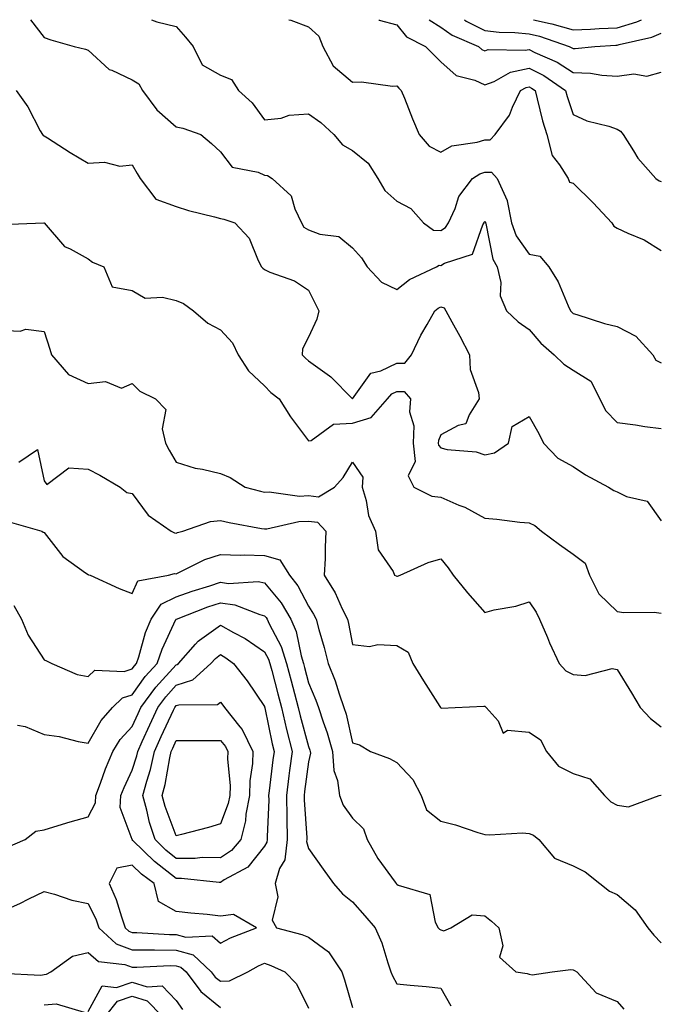
# Model space of a CAD drawing. Units: inches. Extents: x 1042403 to 1043848, y 7223978 to 7226618.
# Drawn here: x 1043693 to 1043838, y 7226395 to 7226618 of the extents above; entities that cross this region are included whole.
import ezdxf

# ---------------------------------------------------------------- set-up
doc = ezdxf.new("R2010")
doc.units = ezdxf.units.IN
doc.header["$MEASUREMENT"] = 0
doc.layers.add('Contour_10427223', color=7, linetype='Continuous', true_color=0xfa8dbc)

msp = doc.modelspace()

# ---------------------------------------------------------------- linework, layer by layer
at = {"layer": 'Contour_10427223'}
for points in [[(1043695.01, 7226618, 2820), (1043698.05, 7226613.97, 2820), (1043699.59, 7226613.46, 2820), (1043704.85, 7226611.92, 2820), (1043707.44, 7226611.31, 2820), (1043708.05, 7226611.06, 2820), (1043712.85, 7226606.72, 2820), (1043713.44, 7226606.53, 2820), (1043718.05, 7226604.34, 2820), (1043719.59, 7226603.46, 2820), (1043720.35, 7226601.92, 2820), (1043723.66, 7226597.53, 2820), (1043728.05, 7226593.68, 2820), (1043729.51, 7226593.38, 2820), (1043733.6, 7226591.92, 2820), (1043736.02, 7226589.89, 2820), (1043738.05, 7226588.03, 2820), (1043740.69, 7226584.56, 2820), (1043746.59, 7226583.38, 2820), (1043748.05, 7226582.72, 2820), (1043748.75, 7226582.62, 2820), (1043749.81, 7226581.92, 2820), (1043754.14, 7226578.01, 2820), (1043754.92, 7226575.05, 2820), (1043756.41, 7226571.92, 2820), (1043757.01, 7226570.88, 2820), (1043758.05, 7226570.3, 2820), (1043760.63, 7226569.34, 2820), (1043764.92, 7226568.8, 2820), (1043768.05, 7226566.2, 2820), (1043770.08, 7226563.95, 2820), (1043771.35, 7226561.92, 2820), (1043774.59, 7226558.46, 2820), (1043778.05, 7226556.76, 2820), (1043780.96, 7226559.01, 2820), (1043787.09, 7226561.92, 2820), (1043787.7, 7226562.27, 2820), (1043788.05, 7226562.25, 2820), (1043788.85, 7226562.72, 2820), (1043795.22, 7226564.75, 2820), (1043797.56, 7226571.43, 2820), (1043797.85, 7226571.92, 2820), (1043797.91, 7226572.06, 2820), (1043798.05, 7226572.21, 2820), (1043798.17, 7226572.04, 2820), (1043798.19, 7226571.92, 2820), (1043798.26, 7226571.71, 2820), (1043799.81, 7226563.68, 2820), (1043800.86, 7226561.92, 2820), (1043801.62, 7226558.35, 2820), (1043801.47, 7226555.34, 2820), (1043802.91, 7226551.92, 2820), (1043805.55, 7226549.42, 2820), (1043808.05, 7226547.68, 2820), (1043810.71, 7226544.58, 2820), (1043813.73, 7226541.92, 2820), (1043815.98, 7226539.85, 2820), (1043818.05, 7226538.46, 2820), (1043822.07, 7226535.94, 2820), (1043824.12, 7226531.92, 2820), (1043825.41, 7226529.28, 2820), (1043828.05, 7226526.55, 2820), (1043832.21, 7226526.08, 2820), (1043834.28, 7226525.69, 2820), (1043838.05, 7226525.22, 2820)], [(1043722.45, 7226618, 2821), (1043723.67, 7226617.55, 2821), (1043728.05, 7226616.47, 2821), (1043730.16, 7226614.03, 2821), (1043731.84, 7226611.92, 2821), (1043733.91, 7226607.78, 2821), (1043738.05, 7226605.38, 2821), (1043740.59, 7226604.46, 2821), (1043742.17, 7226601.92, 2821), (1043745.28, 7226599.15, 2821), (1043748.05, 7226595.24, 2821), (1043751.8, 7226595.67, 2821), (1043753.64, 7226596.33, 2821), (1043758.05, 7226596.63, 2821), (1043760.82, 7226594.69, 2821), (1043763.79, 7226591.92, 2821), (1043765.75, 7226589.62, 2821), (1043768.05, 7226588.35, 2821), (1043771.53, 7226585.4, 2821), (1043773.77, 7226581.92, 2821), (1043775.35, 7226579.22, 2821), (1043778.05, 7226576.82, 2821), (1043781.25, 7226575.12, 2821), (1043784.12, 7226571.92, 2821), (1043786.39, 7226570.26, 2821), (1043788.05, 7226570.18, 2821), (1043789.14, 7226570.83, 2821), (1043789.81, 7226571.92, 2821), (1043791.27, 7226575.14, 2821), (1043792.11, 7226577.86, 2821), (1043795.24, 7226581.92, 2821), (1043796.92, 7226583.05, 2821), (1043798.05, 7226583.42, 2821), (1043799.53, 7226583.4, 2821), (1043800.86, 7226581.92, 2821), (1043803.09, 7226576.96, 2821), (1043803.07, 7226576.9, 2821), (1043804.05, 7226571.92, 2821), (1043805.1, 7226568.97, 2821), (1043808.05, 7226564.81, 2821), (1043810.47, 7226564.34, 2821), (1043812.56, 7226561.92, 2821), (1043814.65, 7226558.52, 2821), (1043816.9, 7226553.07, 2821), (1043817.44, 7226551.92, 2821), (1043817.74, 7226551.61, 2821), (1043818.05, 7226551.31, 2821), (1043818.87, 7226551.1, 2821), (1043825.18, 7226549.05, 2821), (1043828.05, 7226548.38, 2821), (1043832.31, 7226546.18, 2821), (1043836.14, 7226541.92, 2821), (1043836.84, 7226540.71, 2821), (1043838.05, 7226540.12, 2821)], [(1043753.58, 7226618, 2822), (1043754.01, 7226617.88, 2822), (1043758.05, 7226616.41, 2822), (1043760.37, 7226614.24, 2822), (1043761.27, 7226611.92, 2822), (1043763.64, 7226607.51, 2822), (1043768.05, 7226603.81, 2822), (1043770.02, 7226603.89, 2822), (1043777.07, 7226602.9, 2822), (1043778.05, 7226602.96, 2822), (1043778.56, 7226602.43, 2822), (1043779.07, 7226601.92, 2822), (1043779.77, 7226600.2, 2822), (1043781.64, 7226595.51, 2822), (1043783.15, 7226591.92, 2822), (1043785.43, 7226589.3, 2822), (1043788.05, 7226587.96, 2822), (1043790.57, 7226589.4, 2822), (1043796.31, 7226590.18, 2822), (1043798.05, 7226590.75, 2822), (1043799.24, 7226590.73, 2822), (1043800.39, 7226591.92, 2822), (1043803.62, 7226596.35, 2822), (1043804.3, 7226598.17, 2822), (1043806.14, 7226601.92, 2822), (1043807.37, 7226602.6, 2822), (1043808.05, 7226602.76, 2822), (1043808.62, 7226602.49, 2822), (1043809.42, 7226601.92, 2822), (1043809.92, 7226600.05, 2822), (1043811.14, 7226595.01, 2822), (1043812.07, 7226591.92, 2822), (1043813.28, 7226587.15, 2822), (1043814.94, 7226585.03, 2822), (1043816.9, 7226581.92, 2822), (1043817.25, 7226581.12, 2822), (1043818.05, 7226580.92, 2822), (1043822.6, 7226576.47, 2822), (1043826.86, 7226571.92, 2822), (1043827.29, 7226571.16, 2822), (1043828.05, 7226570.67, 2822), (1043830.45, 7226569.52, 2822), (1043834.14, 7226568.01, 2822), (1043838.05, 7226565.59, 2822)], [(1043773.99, 7226618, 2823), (1043774.05, 7226617.92, 2823), (1043778.05, 7226616.84, 2823), (1043780.24, 7226614.11, 2823), (1043784.59, 7226611.92, 2823), (1043786.29, 7226610.16, 2823), (1043788.05, 7226608.42, 2823), (1043791.49, 7226605.36, 2823), (1043795.73, 7226604.24, 2823), (1043798.05, 7226603.21, 2823), (1043800.14, 7226604.01, 2823), (1043803.85, 7226606.12, 2823), (1043808.05, 7226607.02, 2823), (1043811.43, 7226605.3, 2823), (1043816.31, 7226601.92, 2823), (1043816.68, 7226600.55, 2823), (1043818.05, 7226596.49, 2823), (1043821.17, 7226595.05, 2823), (1043826.16, 7226593.81, 2823), (1043828.05, 7226593.17, 2823), (1043828.83, 7226592.7, 2823), (1043829.42, 7226591.92, 2823), (1043831.76, 7226588.21, 2823), (1043832.7, 7226586.57, 2823), (1043836.82, 7226581.92, 2823), (1043837.58, 7226581.45, 2823), (1043838.05, 7226581.26, 2823)], [(1043785.38, 7226618, 2824), (1043788.05, 7226616.33, 2824), (1043790.65, 7226614.52, 2824), (1043796.59, 7226611.92, 2824), (1043797.35, 7226611.22, 2824), (1043798.05, 7226610.9, 2824), (1043798.77, 7226611.2, 2824), (1043807.21, 7226611.08, 2824), (1043808.05, 7226611.26, 2824), (1043809.4, 7226610.57, 2824), (1043814.46, 7226608.33, 2824), (1043818.05, 7226606, 2824), (1043822, 7226605.87, 2824), (1043824.57, 7226605.4, 2824), (1043828.05, 7226605.22, 2824), (1043831.84, 7226605.71, 2824), (1043834.75, 7226605.22, 2824), (1043838.05, 7226606.08, 2824)], [(1043793.43, 7226618, 2825), (1043793.83, 7226617.7, 2825), (1043798.05, 7226615.55, 2825), (1043801.29, 7226615.16, 2825), (1043804.85, 7226615.12, 2825), (1043808.05, 7226614.81, 2825), (1043810.39, 7226614.26, 2825), (1043817.17, 7226611.92, 2825), (1043817.78, 7226611.65, 2825), (1043818.05, 7226611.47, 2825), (1043818.52, 7226611.45, 2825), (1043822.97, 7226611.92, 2825), (1043827.74, 7226612.23, 2825), (1043828.05, 7226612.25, 2825), (1043828.52, 7226612.39, 2825), (1043835.9, 7226614.07, 2825), (1043838.05, 7226614.93, 2825)], [(1043809.1, 7226618, 2826), (1043812.85, 7226617.12, 2826), (1043813.19, 7226617.06, 2826), (1043818.05, 7226615.69, 2826), (1043821.98, 7226615.85, 2826), (1043823.99, 7226615.98, 2826), (1043828.05, 7226616.12, 2826), (1043832.48, 7226617.49, 2826), (1043833.57, 7226618, 2826)], [(1043691.72, 7226601.92, 2819), (1043694.36, 7226598.23, 2819), (1043697.21, 7226592.76, 2819), (1043697.7, 7226591.92, 2819), (1043697.85, 7226591.72, 2819), (1043698.05, 7226591.63, 2819), (1043698.81, 7226591.16, 2819), (1043704.01, 7226587.88, 2819), (1043708.05, 7226585.42, 2819), (1043711.76, 7226585.63, 2819), (1043715.22, 7226584.75, 2819), (1043718.05, 7226585.06, 2819), (1043719.2, 7226583.07, 2819), (1043719.89, 7226581.92, 2819), (1043723.38, 7226577.25, 2819), (1043728.05, 7226575.59, 2819), (1043730.82, 7226574.69, 2819), (1043736.72, 7226573.25, 2819), (1043738.05, 7226572.86, 2819), (1043738.83, 7226572.7, 2819), (1043741.29, 7226571.92, 2819), (1043744.57, 7226568.44, 2819), (1043746.64, 7226563.33, 2819), (1043747.39, 7226561.92, 2819), (1043747.7, 7226561.57, 2819), (1043748.05, 7226561.28, 2819), (1043749.24, 7226560.73, 2819), (1043754.89, 7226558.76, 2819), (1043758.05, 7226556.63, 2819), (1043759.59, 7226553.46, 2819), (1043760.37, 7226551.92, 2819), (1043759.94, 7226550.03, 2819), (1043758.05, 7226545.94, 2819), (1043756.7, 7226543.27, 2819), (1043756.62, 7226541.92, 2819), (1043757.33, 7226541.2, 2819), (1043758.05, 7226540.59, 2819), (1043762.82, 7226537.15, 2819), (1043763.09, 7226536.96, 2819), (1043768.05, 7226531.96, 2819), (1043772.19, 7226537.78, 2819), (1043774.42, 7226538.29, 2819), (1043778.05, 7226540.05, 2819), (1043779.91, 7226540.06, 2819), (1043781.41, 7226541.92, 2819), (1043783.54, 7226546.43, 2819), (1043784.98, 7226548.85, 2819), (1043786.7, 7226551.92, 2819), (1043787.44, 7226552.53, 2819), (1043788.05, 7226552.86, 2819), (1043788.77, 7226552.64, 2819), (1043789.2, 7226551.92, 2819), (1043790.55, 7226549.42, 2819), (1043792.33, 7226546.2, 2819), (1043794.53, 7226541.92, 2819), (1043794.71, 7226538.58, 2819), (1043796.6, 7226533.37, 2819), (1043796.74, 7226531.92, 2819), (1043794.48, 7226528.35, 2819), (1043793.71, 7226526.26, 2819), (1043792.01, 7226525.88, 2819), (1043788.05, 7226523.8, 2819), (1043787.5, 7226522.47, 2819), (1043787.48, 7226521.92, 2819), (1043787.54, 7226521.41, 2819), (1043788.05, 7226520.81, 2819), (1043789.48, 7226520.49, 2819), (1043796.04, 7226519.91, 2819), (1043798.05, 7226519.28, 2819), (1043800.24, 7226519.73, 2819), (1043803.4, 7226521.92, 2819), (1043804.26, 7226525.71, 2819), (1043808.05, 7226527.92, 2819), (1043810.24, 7226524.11, 2819), (1043811.37, 7226521.92, 2819), (1043814.59, 7226518.46, 2819), (1043818.05, 7226516.63, 2819), (1043820.84, 7226514.71, 2819), (1043826.08, 7226511.92, 2819), (1043827.27, 7226511.14, 2819), (1043828.05, 7226510.81, 2819), (1043830.18, 7226509.79, 2819), (1043834.83, 7226508.7, 2819), (1043838.05, 7226504.3, 2819)], [(1043688.42, 7226571.55, 2818), (1043698.03, 7226571.9, 2818), (1043698.05, 7226571.88, 2818), (1043702.68, 7226566.55, 2818), (1043703.95, 7226566.02, 2818), (1043708.05, 7226563.72, 2818), (1043709.07, 7226562.94, 2818), (1043711.6, 7226561.92, 2818), (1043713.52, 7226557.39, 2818), (1043718.05, 7226556.51, 2818), (1043720.96, 7226554.83, 2818), (1043724.94, 7226555.03, 2818), (1043728.05, 7226554.24, 2818), (1043729.71, 7226553.58, 2818), (1043731.98, 7226551.92, 2818), (1043735.22, 7226549.09, 2818), (1043738.05, 7226547.58, 2818), (1043740.76, 7226544.63, 2818), (1043742.07, 7226541.92, 2818), (1043744.4, 7226538.27, 2818), (1043748.05, 7226534.91, 2818), (1043749.51, 7226533.38, 2818), (1043751.35, 7226531.92, 2818), (1043753.97, 7226527.84, 2818), (1043758.05, 7226522.39, 2818), (1043758.66, 7226522.53, 2818), (1043763.73, 7226526.24, 2818), (1043768.05, 7226526.43, 2818), (1043772.27, 7226527.7, 2818), (1043775.96, 7226531.92, 2818), (1043776.92, 7226533.05, 2818), (1043778.05, 7226533.6, 2818), (1043779.75, 7226533.62, 2818), (1043781.19, 7226531.92, 2818), (1043780.96, 7226529.01, 2818), (1043781.94, 7226525.81, 2818), (1043781.78, 7226521.92, 2818), (1043782.21, 7226517.76, 2818), (1043780.63, 7226514.5, 2818), (1043781.94, 7226511.92, 2818), (1043786.02, 7226509.89, 2818), (1043788.05, 7226509.62, 2818), (1043792.13, 7226507.84, 2818), (1043793.48, 7226507.35, 2818), (1043798.05, 7226504.87, 2818), (1043800.75, 7226504.62, 2818), (1043805.98, 7226503.99, 2818), (1043808.05, 7226503.8, 2818), (1043809.36, 7226503.23, 2818), (1043810.9, 7226501.92, 2818), (1043815, 7226498.87, 2818), (1043818.05, 7226496.69, 2818), (1043820.76, 7226494.63, 2818), (1043821.74, 7226491.92, 2818), (1043823.85, 7226487.72, 2818), (1043828.05, 7226483.7, 2818), (1043829.57, 7226483.44, 2818), (1043836.43, 7226483.54, 2818), (1043838.05, 7226483.33, 2818)], [(1043688.05, 7226547.53, 2817), (1043692.66, 7226547.31, 2817), (1043693.93, 7226547.8, 2817), (1043698.05, 7226547.25, 2817), (1043699.36, 7226543.23, 2817), (1043699.77, 7226541.92, 2817), (1043703.62, 7226537.49, 2817), (1043708.05, 7226535.42, 2817), (1043711.98, 7226535.85, 2817), (1043715.63, 7226534.34, 2817), (1043718.05, 7226535.42, 2817), (1043719.81, 7226533.68, 2817), (1043723.3, 7226531.92, 2817), (1043725.69, 7226529.56, 2817), (1043724.81, 7226525.16, 2817), (1043725.61, 7226521.92, 2817), (1043726.43, 7226520.3, 2817), (1043728.05, 7226517.6, 2817), (1043732.33, 7226516.2, 2817), (1043734.01, 7226515.96, 2817), (1043738.05, 7226514.97, 2817), (1043740.26, 7226514.13, 2817), (1043743.69, 7226511.92, 2817), (1043747.11, 7226510.98, 2817), (1043748.05, 7226510.79, 2817), (1043749.12, 7226510.85, 2817), (1043756.02, 7226509.89, 2817), (1043758.05, 7226509.99, 2817), (1043760.28, 7226509.69, 2817), (1043763.93, 7226511.92, 2817), (1043765.9, 7226514.07, 2817), (1043768.05, 7226517.58, 2817), (1043770.32, 7226514.19, 2817), (1043770.2, 7226511.92, 2817), (1043771.12, 7226508.85, 2817), (1043771.64, 7226505.51, 2817), (1043773.23, 7226501.92, 2817), (1043773.83, 7226497.7, 2817), (1043777.23, 7226492.74, 2817), (1043777.56, 7226491.92, 2817), (1043777.89, 7226491.76, 2817), (1043778.05, 7226491.72, 2817), (1043778.23, 7226491.74, 2817), (1043778.81, 7226491.92, 2817), (1043785.2, 7226494.77, 2817), (1043788.05, 7226495.65, 2817), (1043789.69, 7226493.56, 2817), (1043790.82, 7226491.92, 2817), (1043794.09, 7226487.96, 2817), (1043798.05, 7226483.48, 2817), (1043800.18, 7226484.05, 2817), (1043805.08, 7226484.89, 2817), (1043808.05, 7226485.88, 2817), (1043809.69, 7226483.56, 2817), (1043810.43, 7226481.92, 2817), (1043812.21, 7226477.76, 2817), (1043812.68, 7226476.55, 2817), (1043814.91, 7226471.92, 2817), (1043816.37, 7226470.24, 2817), (1043818.05, 7226469.42, 2817), (1043820.82, 7226469.15, 2817), (1043826.88, 7226470.75, 2817), (1043828.05, 7226470.49, 2817), (1043831.33, 7226465.2, 2817), (1043833.26, 7226461.92, 2817), (1043835.57, 7226459.44, 2817), (1043838.05, 7226457.51, 2817)], [(1043692.37, 7226517.6, 2816), (1043696.6, 7226520.47, 2816), (1043698.05, 7226513.31, 2816), (1043698.66, 7226512.53, 2816), (1043703.66, 7226516.31, 2816), (1043708.05, 7226516, 2816), (1043710.73, 7226514.6, 2816), (1043715.32, 7226511.92, 2816), (1043716.86, 7226510.73, 2816), (1043718.05, 7226510.47, 2816), (1043721.7, 7226505.57, 2816), (1043726.86, 7226501.92, 2816), (1043727.64, 7226501.51, 2816), (1043728.05, 7226501.49, 2816), (1043728.36, 7226501.61, 2816), (1043729.55, 7226501.92, 2816), (1043735.84, 7226504.13, 2816), (1043738.05, 7226504.36, 2816), (1043740.02, 7226503.89, 2816), (1043747.41, 7226502.56, 2816), (1043748.05, 7226502.43, 2816), (1043748.6, 7226502.47, 2816), (1043755.82, 7226504.15, 2816), (1043758.05, 7226504.22, 2816), (1043760.1, 7226503.97, 2816), (1043762, 7226501.92, 2816), (1043761.78, 7226498.19, 2816), (1043761.82, 7226495.69, 2816), (1043761.62, 7226491.92, 2816), (1043764.05, 7226487.92, 2816), (1043765.67, 7226484.3, 2816), (1043766.86, 7226481.92, 2816), (1043767.09, 7226480.96, 2816), (1043768.05, 7226476.22, 2816), (1043771.88, 7226475.75, 2816), (1043773.75, 7226476.22, 2816), (1043778.05, 7226475.96, 2816), (1043780.61, 7226474.48, 2816), (1043781.72, 7226471.92, 2816), (1043784.1, 7226467.97, 2816), (1043787.84, 7226462.13, 2816), (1043787.97, 7226461.92, 2816), (1043788.01, 7226461.88, 2816), (1043788.05, 7226461.82, 2816), (1043788.23, 7226461.74, 2816), (1043791.27, 7226461.92, 2816), (1043797.8, 7226462.17, 2816), (1043798.05, 7226462.19, 2816), (1043798.21, 7226462.08, 2816), (1043798.36, 7226461.92, 2816), (1043801.06, 7226458.91, 2816), (1043802.19, 7226456.06, 2816), (1043803.19, 7226456.78, 2816), (1043808.05, 7226456.31, 2816), (1043810.69, 7226454.56, 2816), (1043812.05, 7226451.92, 2816), (1043814.71, 7226448.58, 2816), (1043818.05, 7226446.92, 2816), (1043821.82, 7226445.69, 2816), (1043825.16, 7226441.92, 2816), (1043826.59, 7226440.46, 2816), (1043828.05, 7226439.73, 2816), (1043830.61, 7226439.36, 2816), (1043837.6, 7226441.92, 2816), (1043837.93, 7226442.04, 2816), (1043838.05, 7226442.02, 2816)], [(1043690.18, 7226504.05, 2815), (1043697.54, 7226501.92, 2815), (1043697.85, 7226501.72, 2815), (1043698.05, 7226501.63, 2815), (1043702.33, 7226496.2, 2815), (1043707.48, 7226492.49, 2815), (1043708.05, 7226492.06, 2815), (1043708.17, 7226492.04, 2815), (1043708.54, 7226491.92, 2815), (1043715.06, 7226488.93, 2815), (1043718.05, 7226487.78, 2815), (1043719.3, 7226490.67, 2815), (1043726.27, 7226491.92, 2815), (1043727.66, 7226492.31, 2815), (1043728.05, 7226492.27, 2815), (1043728.66, 7226492.53, 2815), (1043734.51, 7226495.46, 2815), (1043738.05, 7226496.63, 2815), (1043742.6, 7226496.47, 2815), (1043743.42, 7226496.55, 2815), (1043748.05, 7226496.41, 2815), (1043751.53, 7226495.4, 2815), (1043753.73, 7226491.92, 2815), (1043755.65, 7226489.52, 2815), (1043758.05, 7226484.87, 2815), (1043759.2, 7226483.07, 2815), (1043759.77, 7226481.92, 2815), (1043760.39, 7226479.58, 2815), (1043761.62, 7226475.49, 2815), (1043762.48, 7226471.92, 2815), (1043764.05, 7226467.92, 2815), (1043764.96, 7226465.01, 2815), (1043766.06, 7226461.92, 2815), (1043766.55, 7226460.42, 2815), (1043768.05, 7226453.87, 2815), (1043769.57, 7226453.44, 2815), (1043772.13, 7226451.92, 2815), (1043776.43, 7226450.3, 2815), (1043778.05, 7226449.44, 2815), (1043781.68, 7226445.55, 2815), (1043783.56, 7226441.92, 2815), (1043784.83, 7226438.7, 2815), (1043788.05, 7226436.12, 2815), (1043791.39, 7226435.26, 2815), (1043796.45, 7226433.52, 2815), (1043798.05, 7226433.05, 2815), (1043799.1, 7226432.97, 2815), (1043806.55, 7226433.42, 2815), (1043808.05, 7226433.33, 2815), (1043809.05, 7226432.92, 2815), (1043810.3, 7226431.92, 2815), (1043813.81, 7226427.68, 2815), (1043818.05, 7226426, 2815), (1043820.76, 7226424.63, 2815), (1043824.12, 7226421.92, 2815), (1043826.33, 7226420.2, 2815), (1043828.05, 7226419.44, 2815), (1043832.11, 7226415.98, 2815), (1043835, 7226411.92, 2815), (1043836.33, 7226410.2, 2815), (1043838.05, 7226408.5, 2815)], [(1043691.17, 7226485.05, 2814), (1043692.93, 7226481.92, 2814), (1043694.46, 7226478.33, 2814), (1043698.05, 7226472.74, 2814), (1043698.62, 7226472.49, 2814), (1043699.85, 7226471.92, 2814), (1043705.55, 7226469.42, 2814), (1043708.05, 7226468.93, 2814), (1043709.57, 7226470.4, 2814), (1043716.23, 7226470.1, 2814), (1043718.05, 7226470.67, 2814), (1043718.58, 7226471.39, 2814), (1043719.05, 7226471.92, 2814), (1043719.55, 7226473.42, 2814), (1043721.06, 7226478.91, 2814), (1043722.33, 7226481.92, 2814), (1043724.63, 7226485.34, 2814), (1043728.05, 7226487.04, 2814), (1043731.64, 7226488.33, 2814), (1043735.65, 7226489.52, 2814), (1043738.05, 7226490.32, 2814), (1043739.91, 7226490.06, 2814), (1043746.62, 7226490.49, 2814), (1043748.05, 7226490.18, 2814), (1043751.82, 7226485.69, 2814), (1043753.99, 7226481.92, 2814), (1043755.24, 7226479.11, 2814), (1043756.35, 7226473.62, 2814), (1043756.88, 7226471.92, 2814), (1043757.13, 7226471, 2814), (1043758.05, 7226467.51, 2814), (1043759.69, 7226463.56, 2814), (1043760.28, 7226461.92, 2814), (1043761.35, 7226458.62, 2814), (1043762.27, 7226456.14, 2814), (1043763.46, 7226451.92, 2814), (1043763.75, 7226447.62, 2814), (1043764.63, 7226445.34, 2814), (1043765.08, 7226441.92, 2814), (1043765.88, 7226439.75, 2814), (1043768.05, 7226436.8, 2814), (1043770.49, 7226434.36, 2814), (1043771.33, 7226431.92, 2814), (1043773.75, 7226427.62, 2814), (1043777.7, 7226422.27, 2814), (1043777.95, 7226421.92, 2814), (1043777.99, 7226421.86, 2814), (1043778.05, 7226421.8, 2814), (1043778.36, 7226421.61, 2814), (1043785.57, 7226419.44, 2814), (1043786.8, 7226413.17, 2814), (1043787.46, 7226411.92, 2814), (1043787.74, 7226411.61, 2814), (1043788.05, 7226411.47, 2814), (1043788.73, 7226411.24, 2814), (1043790.34, 7226411.92, 2814), (1043795.14, 7226414.83, 2814), (1043798.05, 7226414.63, 2814), (1043799.51, 7226413.38, 2814), (1043801.23, 7226411.92, 2814), (1043802.13, 7226407.84, 2814), (1043801.39, 7226405.26, 2814), (1043805.08, 7226401.92, 2814), (1043807.66, 7226401.53, 2814), (1043808.05, 7226401.39, 2814), (1043808.75, 7226401.22, 2814), (1043813.3, 7226401.92, 2814), (1043817.52, 7226402.45, 2814), (1043818.05, 7226402.37, 2814), (1043818.36, 7226402.23, 2814), (1043818.91, 7226401.92, 2814), (1043823.3, 7226397.17, 2814), (1043828.05, 7226395.14, 2814), (1043829.53, 7226393.4, 2814)], [(1043692.07, 7226457.9, 2813), (1043693.75, 7226457.62, 2813), (1043698.05, 7226455.79, 2813), (1043701.47, 7226455.34, 2813), (1043705.82, 7226454.15, 2813), (1043708.05, 7226453.78, 2813), (1043711, 7226458.97, 2813), (1043713.6, 7226461.92, 2813), (1043715.84, 7226464.13, 2813), (1043718.05, 7226464.81, 2813), (1043721.02, 7226468.95, 2813), (1043723.69, 7226471.92, 2813), (1043724.81, 7226475.16, 2813), (1043727.97, 7226481.84, 2813), (1043728.01, 7226481.92, 2813), (1043728.05, 7226481.96, 2813), (1043728.11, 7226481.98, 2813), (1043735.24, 7226484.73, 2813), (1043738.05, 7226485.67, 2813), (1043741.35, 7226485.22, 2813), (1043747, 7226482.97, 2813), (1043748.05, 7226482.74, 2813), (1043748.42, 7226482.29, 2813), (1043748.64, 7226481.92, 2813), (1043749.1, 7226480.87, 2813), (1043751.86, 7226475.73, 2813), (1043753.07, 7226471.92, 2813), (1043754.1, 7226467.97, 2813), (1043754.87, 7226465.1, 2813), (1043755.71, 7226461.92, 2813), (1043756.16, 7226460.03, 2813), (1043758.05, 7226453.05, 2813), (1043758.36, 7226452.23, 2813), (1043758.44, 7226451.92, 2813), (1043758.46, 7226451.51, 2813), (1043758.05, 7226449.54, 2813), (1043757.15, 7226442.82, 2813), (1043757.03, 7226441.92, 2813), (1043757.05, 7226440.92, 2813), (1043757.66, 7226432.31, 2813), (1043757.66, 7226431.92, 2813), (1043757.6, 7226431.47, 2813), (1043758.05, 7226429.91, 2813), (1043761.35, 7226425.22, 2813), (1043763.69, 7226421.92, 2813), (1043765.76, 7226419.63, 2813), (1043768.05, 7226417.8, 2813), (1043770.78, 7226414.65, 2813), (1043773.19, 7226411.92, 2813), (1043774.63, 7226408.5, 2813), (1043776.02, 7226403.95, 2813), (1043776.74, 7226401.92, 2813), (1043777.11, 7226400.98, 2813), (1043778.05, 7226399.19, 2813), (1043781.12, 7226398.85, 2813), (1043784.69, 7226398.56, 2813), (1043788.05, 7226398.17, 2813), (1043790.35, 7226394.22, 2813)], [(1043689.77, 7226430.2, 2812), (1043693.77, 7226431.92, 2812), (1043696.17, 7226433.8, 2812), (1043698.05, 7226434.17, 2812), (1043701.23, 7226435.1, 2812), (1043704.01, 7226435.96, 2812), (1043708.05, 7226437.1, 2812), (1043709.71, 7226440.26, 2812), (1043709.81, 7226441.92, 2812), (1043710.86, 7226444.73, 2812), (1043711.98, 7226447.99, 2812), (1043713.67, 7226451.92, 2812), (1043715.35, 7226454.62, 2812), (1043718.05, 7226457.6, 2812), (1043719.4, 7226460.57, 2812), (1043720, 7226461.92, 2812), (1043723.44, 7226466.53, 2812), (1043728.05, 7226471.61, 2812), (1043728.28, 7226471.69, 2812), (1043728.54, 7226471.92, 2812), (1043732.42, 7226476.3, 2812), (1043733.01, 7226476.96, 2812), (1043733.28, 7226477.15, 2812), (1043738.05, 7226480.61, 2812), (1043741.04, 7226478.93, 2812), (1043743.69, 7226477.56, 2812), (1043748.05, 7226474.54, 2812), (1043748.97, 7226472.84, 2812), (1043749.24, 7226471.92, 2812), (1043749.69, 7226470.28, 2812), (1043751.1, 7226464.97, 2812), (1043751.92, 7226461.92, 2812), (1043753.07, 7226456.94, 2812), (1043753.07, 7226456.9, 2812), (1043754.3, 7226451.92, 2812), (1043753.75, 7226447.62, 2812), (1043753.58, 7226446.39, 2812), (1043753.01, 7226441.92, 2812), (1043753.09, 7226436.96, 2812), (1043753.09, 7226436.88, 2812), (1043753.17, 7226431.92, 2812), (1043752.66, 7226427.31, 2812), (1043751.49, 7226425.36, 2812), (1043750.51, 7226421.92, 2812), (1043751.06, 7226418.91, 2812), (1043749.77, 7226413.64, 2812), (1043750.75, 7226411.92, 2812), (1043756.53, 7226410.4, 2812), (1043758.05, 7226409.79, 2812), (1043762.56, 7226406.43, 2812), (1043765.63, 7226401.92, 2812), (1043766.19, 7226400.06, 2812), (1043768.05, 7226393.83, 2812)], [(1043688.05, 7226415.44, 2811), (1043692.58, 7226417.39, 2811), (1043694.57, 7226418.44, 2811), (1043698.05, 7226420.16, 2811), (1043700.41, 7226419.56, 2811), (1043704.32, 7226418.19, 2811), (1043708.05, 7226417.43, 2811), (1043709.85, 7226413.72, 2811), (1043710.49, 7226411.92, 2811), (1043714.4, 7226408.27, 2811), (1043718.05, 7226406.92, 2811), (1043723.01, 7226406.88, 2811), (1043723.09, 7226406.88, 2811), (1043728.05, 7226406.84, 2811), (1043731.86, 7226405.73, 2811), (1043735.96, 7226401.92, 2811), (1043736.86, 7226400.73, 2811), (1043738.05, 7226399.77, 2811), (1043740.14, 7226399.83, 2811), (1043744.24, 7226401.92, 2811), (1043746.68, 7226403.29, 2811), (1043748.05, 7226403.87, 2811), (1043749.51, 7226403.38, 2811), (1043752.66, 7226401.92, 2811), (1043755.28, 7226399.15, 2811), (1043758.05, 7226393.64, 2811)], [(1043669.96, 7226393.83, 2810), (1043675.12, 7226394.85, 2810), (1043678.05, 7226395.28, 2810), (1043682.19, 7226397.78, 2810), (1043686.9, 7226400.77, 2810), (1043688.05, 7226401.49, 2810), (1043688.34, 7226401.63, 2810), (1043697.31, 7226401.18, 2810), (1043698.05, 7226401.33, 2810), (1043698.58, 7226401.39, 2810), (1043699.57, 7226401.92, 2810), (1043704.48, 7226405.49, 2810), (1043708.05, 7226406.3, 2810), (1043710.37, 7226404.24, 2810), (1043716.37, 7226403.6, 2810), (1043718.05, 7226402.97, 2810), (1043719.1, 7226402.97, 2810), (1043726.66, 7226403.31, 2810), (1043728.05, 7226403.29, 2810), (1043729.1, 7226402.97, 2810), (1043730.26, 7226401.92, 2810), (1043733.6, 7226397.47, 2810), (1043738.05, 7226393.85, 2810)], [(1043708.05, 7226392.94, 2809), (1043711.27, 7226398.7, 2809), (1043714.5, 7226398.37, 2809), (1043718.05, 7226399.58, 2809), (1043721.45, 7226398.52, 2809), (1043724.85, 7226398.72, 2809), (1043728.05, 7226395.38, 2809), (1043729.46, 7226393.33, 2809)], [(1043712.09, 7226391.92, 2808), (1043714.73, 7226395.24, 2808), (1043718.05, 7226396.37, 2808), (1043721.45, 7226395.32, 2808), (1043724.77, 7226391.92, 2808)], [(1043698.05, 7226394.44, 2809), (1043700.8, 7226394.67, 2809), (1043707.19, 7226392.78, 2809)]]:
    msp.add_polyline3d(points, dxfattribs=at)
for points in [[(1043748.05, 7226430.44, 2811), (1043744.28, 7226425.69, 2811), (1043738.91, 7226422.78, 2811), (1043738.05, 7226422.21, 2811), (1043737.76, 7226422.21, 2811), (1043729.24, 7226423.11, 2811), (1043728.05, 7226423.11, 2811), (1043723.09, 7226426.96, 2811), (1043718.23, 7226431.74, 2811), (1043718.05, 7226431.92, 2811), (1043715.35, 7226439.22, 2811), (1043715.49, 7226441.92, 2811), (1043716.19, 7226443.78, 2811), (1043718.05, 7226447.7, 2811), (1043719.07, 7226450.9, 2811), (1043719.3, 7226451.92, 2811), (1043720.34, 7226454.21, 2811), (1043722.03, 7226457.94, 2811), (1043723.87, 7226461.92, 2811), (1043725.65, 7226464.32, 2811), (1043728.05, 7226466.96, 2811), (1043731.8, 7226468.17, 2811), (1043735.9, 7226471.92, 2811), (1043736.92, 7226473.05, 2811), (1043738.05, 7226473.89, 2811), (1043739.3, 7226473.17, 2811), (1043741.04, 7226471.92, 2811), (1043744.09, 7226467.96, 2811), (1043748.05, 7226462.13, 2811), (1043748.09, 7226461.96, 2811), (1043748.11, 7226461.92, 2811), (1043748.13, 7226461.84, 2811), (1043749.81, 7226453.68, 2811), (1043750.24, 7226451.92, 2811), (1043749.98, 7226449.99, 2811), (1043749.12, 7226442.99, 2811), (1043748.99, 7226441.92, 2811), (1043749.01, 7226440.96, 2811), (1043748.66, 7226432.53, 2811), (1043748.66, 7226431.92, 2811), (1043748.6, 7226431.37, 2811)], [(1043738.05, 7226427.8, 2810), (1043733.95, 7226427.82, 2810), (1043732.31, 7226427.66, 2810), (1043728.05, 7226427.66, 2810), (1043725.65, 7226429.52, 2810), (1043723.23, 7226431.92, 2810), (1043721.96, 7226435.83, 2810), (1043721.37, 7226438.6, 2810), (1043720.47, 7226441.92, 2810), (1043721.33, 7226445.2, 2810), (1043722.17, 7226447.8, 2810), (1043723.11, 7226451.92, 2810), (1043724.65, 7226455.32, 2810), (1043727.42, 7226461.3, 2810), (1043727.72, 7226461.92, 2810), (1043727.85, 7226462.12, 2810), (1043728.05, 7226462.33, 2810), (1043728.64, 7226462.51, 2810), (1043737.39, 7226462.58, 2810), (1043738.05, 7226463.13, 2810), (1043738.58, 7226462.45, 2810), (1043738.95, 7226461.92, 2810), (1043742.48, 7226457.49, 2810), (1043743.01, 7226456.88, 2810), (1043745.43, 7226451.92, 2810), (1043745.34, 7226449.21, 2810), (1043744.73, 7226445.24, 2810), (1043744.63, 7226441.92, 2810), (1043743.85, 7226437.72, 2810), (1043743.77, 7226436.2, 2810), (1043742.66, 7226431.92, 2810), (1043740.55, 7226429.42, 2810)], [(1043738.05, 7226435.46, 2809), (1043735.34, 7226434.63, 2809), (1043729.2, 7226433.07, 2809), (1043728.05, 7226432.74, 2809), (1043725.55, 7226439.42, 2809), (1043724.87, 7226441.92, 2809), (1043725.53, 7226444.44, 2809), (1043726.57, 7226450.44, 2809), (1043726.92, 7226451.92, 2809), (1043727.27, 7226452.7, 2809), (1043728.05, 7226454.4, 2809), (1043730.53, 7226454.4, 2809), (1043735.59, 7226454.38, 2809), (1043738.05, 7226454.4, 2809), (1043739.18, 7226453.05, 2809), (1043739.75, 7226451.92, 2809), (1043739.69, 7226450.28, 2809), (1043740.24, 7226444.11, 2809), (1043740.18, 7226441.92, 2809), (1043739.85, 7226440.12, 2809)], [(1043738.05, 7226408.44, 2812), (1043740.35, 7226409.62, 2812), (1043746.25, 7226411.92, 2812), (1043741.06, 7226414.93, 2812), (1043738.05, 7226414.56, 2812), (1043735.06, 7226414.91, 2812), (1043731.33, 7226415.2, 2812), (1043728.05, 7226415.63, 2812), (1043724.01, 7226417.88, 2812), (1043723.01, 7226421.92, 2812), (1043720.18, 7226424.05, 2812), (1043718.05, 7226426.12, 2812), (1043714.57, 7226425.4, 2812), (1043712.84, 7226421.92, 2812), (1043714.42, 7226418.29, 2812), (1043715.59, 7226414.38, 2812), (1043716.47, 7226411.92, 2812), (1043717.29, 7226411.16, 2812), (1043718.05, 7226410.87, 2812), (1043719.1, 7226410.87, 2812), (1043726.53, 7226410.4, 2812), (1043728.05, 7226410.38, 2812), (1043730.22, 7226409.75, 2812), (1043736.17, 7226410.05, 2812)]]:
    msp.add_polyline3d(points, close=True, dxfattribs=at)

doc.saveas('drawing.dxf')
